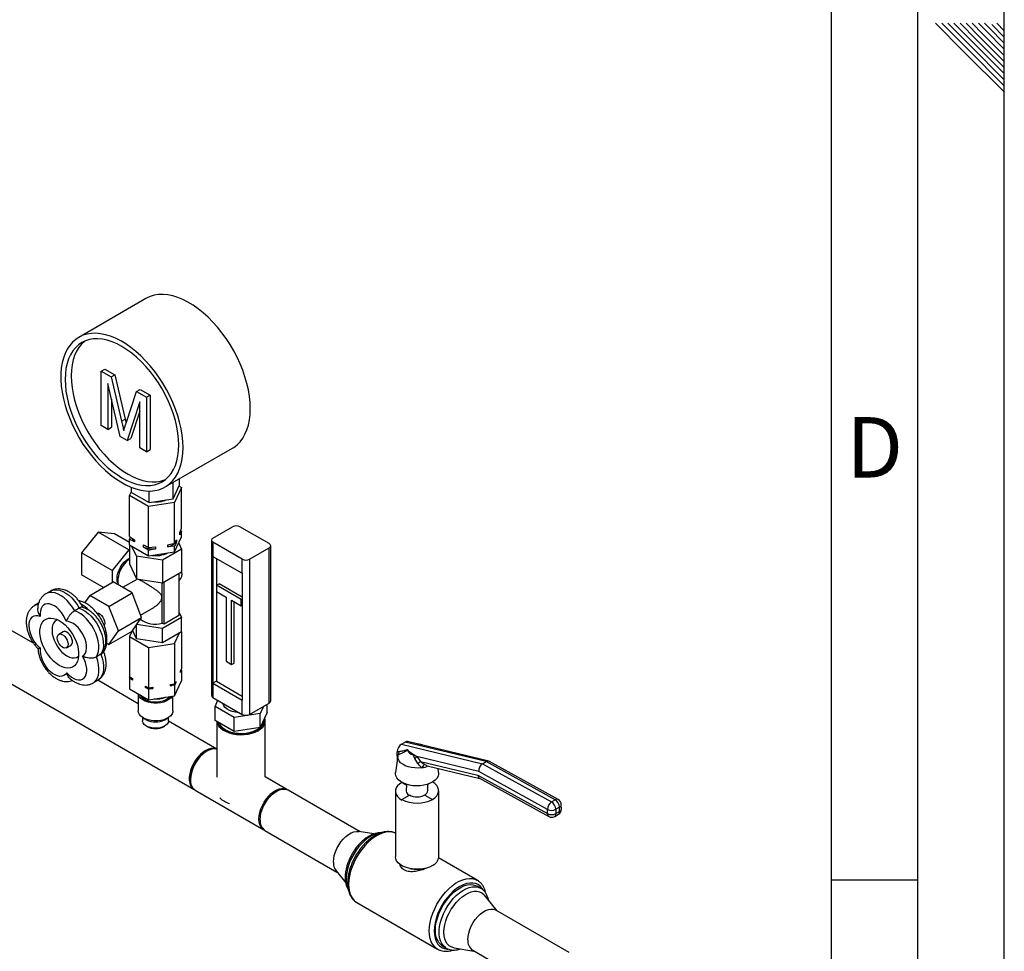
# Model space of a CAD drawing. Units: millimetres. Extents: x 0 to 420, y 0 to 297.
# Drawn here: x 363 to 420, y 94 to 148 of the extents above; entities that cross this region are included whole.
import ezdxf

# ---------------------------------------------------------------- set-up
doc = ezdxf.new("R2010")
doc.units = ezdxf.units.MM
doc.layers.add('61', color=7, linetype='Continuous')
doc.layers.add('62', color=7, linetype='Continuous')
doc.styles.add('SLDTEXTSTYLE0', font='TXT', dxfattribs={"width": 0.75})

msp = doc.modelspace()

# ---------------------------------------------------------------- linework, layer by layer
at = {"color": 7, "linetype": 'Continuous', "lineweight": 30}
for p, q in [((370.336, 132.151), (366.447, 129.906)), ((367.742, 127.947), (367.954, 128.069)), ((367.742, 124.801), (367.742, 127.947)), ((367.742, 127.947), (368.32, 127.613)), ((367.954, 128.069), (368.532, 127.736)), ((368.32, 127.613), (368.532, 127.736)), ((368.32, 127.613), (368.929, 125.054)), ((368.532, 127.736), (369.141, 125.177)), ((368.849, 124.162), (368.126, 127.241)), ((368.126, 127.241), (368.126, 124.579)), ((369.185, 124.944), (369.788, 126.766)), ((369.788, 126.766), (370.001, 126.888)), ((369.788, 126.766), (370.361, 126.435)), ((370.001, 126.888), (370.573, 126.557)), ((370.361, 126.435), (370.573, 126.557)), ((370.573, 126.557), (370.573, 123.411)), ((368.338, 126.337), (368.338, 124.702)), ((369.977, 126.173), (369.25, 123.93)), ((369.977, 123.511), (369.977, 126.173)), ((370.361, 126.435), (370.361, 123.289)), ((369.977, 125.641), (369.462, 124.053)), ((368.126, 124.579), (367.742, 124.801)), ((368.929, 125.054), (369.141, 125.177)), ((369.141, 125.177), (369.191, 124.962)), ((368.126, 124.579), (368.338, 124.702)), ((369.25, 123.93), (368.849, 124.162)), ((369.25, 123.93), (369.462, 124.053)), ((370.361, 123.289), (369.977, 123.511)), ((370.361, 123.289), (370.573, 123.411)), ((371.447, 121.245), (375.336, 123.49)), ((371.912, 120.556), (371.912, 121.514)), ((371.912, 120.556), (372.286, 121.361)), ((372.286, 121.361), (372.286, 121.729)), ((369.386, 120.749), (369.497, 120.989)), ((369.497, 120.93), (369.497, 121.225)), ((369.497, 120.93), (370.518, 120.34)), ((370.518, 120.34), (370.518, 121.011)), ((372.397, 121.215), (371.994, 120.346)), ((372.256, 121.297), (372.397, 121.215)), ((372.397, 118.849), (372.397, 121.215)), ((370.488, 120.113), (369.386, 120.749)), ((369.386, 118.384), (369.386, 120.749)), ((371.994, 120.346), (370.488, 120.113)), ((370.518, 120.34), (371.912, 120.556)), ((371.994, 117.98), (371.994, 120.346)), ((370.488, 117.747), (370.488, 120.113)), ((367.568, 118.621), (366.614, 117.433)), ((369.336, 117.6), (367.568, 118.621)), ((368.523, 118.536), (367.568, 118.621)), ((369.386, 118.037), (368.523, 118.536)), ((372.397, 118.681), (372.292, 118.476)), ((372.292, 118.476), (372.292, 118.599)), ((372.342, 118.718), (372.397, 118.681)), ((372.397, 118.357), (372.397, 118.681)), ((374.215, 118.292), (375.346, 118.945)), ((377.468, 117.965), (375.771, 118.945)), ((369.386, 118.384), (369.675, 118.194)), ((369.386, 118.215), (369.442, 118.347)), ((369.386, 117.891), (369.386, 118.215)), ((369.675, 118.194), (369.675, 118.071)), ((371.994, 117.488), (372.397, 118.357)), ((371.994, 117.98), (372.1, 118.185)), ((372.1, 118.185), (372.1, 118.063)), ((372.232, 118.002), (372.397, 117.646)), ((374.127, 118.169), (374.127, 109.188)), ((375.912, 117.067), (374.215, 118.047)), ((374.215, 118.047), (374.215, 117.23)), ((368.381, 116.413), (366.614, 117.433)), ((366.614, 117.433), (366.614, 116.161)), ((369.336, 117.6), (368.381, 116.413)), ((369.386, 117.596), (369.336, 117.6)), ((369.386, 117.891), (370.488, 117.255)), ((369.386, 117.891), (369.386, 116.806)), ((369.789, 117.243), (369.526, 117.81)), ((370.199, 117.769), (370.199, 117.891)), ((370.488, 117.579), (370.199, 117.769)), ((370.488, 117.747), (370.883, 117.785)), ((370.488, 117.255), (370.488, 117.579)), ((370.488, 117.255), (371.994, 117.488)), ((370.883, 117.785), (370.883, 117.663)), ((372.397, 117.646), (371.295, 117.01)), ((371.599, 117.774), (371.599, 117.896)), ((371.994, 117.812), (371.599, 117.774)), ((371.994, 117.488), (371.994, 117.812)), ((372.397, 117.646), (372.397, 116.34)), ((376.336, 117.067), (377.468, 117.72)), ((377.468, 108.739), (377.468, 117.72)), ((377.556, 108.861), (377.556, 117.843)), ((369.336, 117.103), (369.386, 117.13)), ((369.386, 116.806), (369.789, 115.936)), ((371.295, 117.01), (369.789, 117.243)), ((369.789, 117.243), (369.789, 115.936)), ((371.295, 117.01), (371.295, 115.703)), ((374.215, 117.23), (375.912, 116.251)), ((374.215, 117.23), (374.215, 109.882)), ((374.427, 117.108), (374.427, 115.557)), ((375.912, 116.251), (375.912, 117.067)), ((376.336, 117.067), (376.336, 108.085)), ((368.381, 116.413), (368.381, 115.719)), ((371.295, 115.703), (372.397, 116.34)), ((372.24, 116.249), (372.24, 113.799)), ((375.912, 116.251), (375.912, 108.902)), ((367.88, 115.43), (366.614, 116.161)), ((367.088, 114.972), (368.431, 115.748)), ((369.534, 115.112), (368.431, 115.748)), ((369.803, 115.898), (368.987, 115.427)), ((369.789, 115.936), (371.295, 115.703)), ((369.806, 115.893), (369.852, 115.924)), ((371.272, 113.354), (371.272, 115.707)), ((371.384, 113.305), (371.384, 115.755)), ((372.24, 115.832), (372.257, 115.841)), ((364.816, 115.222), (364.551, 115.069)), ((368.19, 114.336), (369.534, 115.112)), ((370.085, 113.691), (369.534, 115.112)), ((374.427, 115.557), (374.569, 115.638)), ((375.841, 114.74), (374.427, 115.557)), ((374.427, 115.557), (374.427, 115.189)), ((374.427, 115.189), (374.427, 110.004)), ((374.427, 115.189), (374.975, 114.873)), ((375.912, 114.863), (374.569, 115.638)), ((364.123, 114.513), (363.894, 114.382)), ((367.088, 114.972), (366.789, 114.547)), ((368.19, 114.336), (367.088, 114.972)), ((374.975, 114.873), (374.975, 111.158)), ((375.293, 114.689), (375.841, 114.373)), ((375.293, 110.974), (375.293, 114.689)), ((375.435, 111.055), (375.435, 114.607)), ((375.841, 114.74), (375.912, 114.781)), ((375.841, 114.373), (375.841, 114.74)), ((366.477, 114.235), (366.212, 114.082)), ((368.741, 112.915), (368.19, 114.336)), ((370.029, 113.835), (370.796, 114.277)), ((372.24, 114.026), (372.397, 113.686)), ((375.841, 114.373), (375.912, 114.414)), ((368.741, 112.915), (370.085, 113.691)), ((369.534, 112.907), (370.085, 113.691)), ((372.397, 113.686), (371.295, 113.05)), ((372.24, 113.799), (371.384, 113.305)), ((372.397, 112.87), (372.397, 113.686)), ((363.826, 112.206), (362.442, 113.005)), ((365.54, 112.86), (365.293, 112.717)), ((368.19, 112.131), (368.741, 112.915)), ((368.19, 112.131), (369.534, 112.907)), ((369.54, 112.917), (369.386, 112.584)), ((369.789, 112.466), (369.564, 112.951)), ((369.789, 112.466), (369.789, 113.271)), ((371.295, 113.05), (369.797, 113.281)), ((371.384, 113.305), (371.272, 113.354)), ((371.295, 112.233), (371.295, 113.05)), ((372.397, 112.87), (371.295, 112.233)), ((371.994, 112.18), (372.283, 112.804)), ((372.397, 112.87), (372.397, 110.722)), ((369.386, 112.584), (370.488, 111.947)), ((369.386, 112.584), (369.386, 110.257)), ((371.295, 112.233), (369.789, 112.466)), ((365.743, 111.937), (365.99, 112.08)), ((368.064, 112.204), (368.19, 112.131)), ((370.488, 111.947), (371.994, 112.18)), ((370.488, 111.947), (370.488, 109.62)), ((371.994, 112.18), (371.994, 109.853)), ((367.731, 111.561), (367.466, 111.408)), ((374.975, 111.158), (375.293, 110.974)), ((361.098, 110.675), (373.118, 103.736)), ((372.333, 110.583), (372.397, 110.722)), ((372.397, 110.641), (372.333, 110.501)), ((372.333, 110.501), (372.333, 110.583)), ((372.367, 110.658), (372.397, 110.641)), ((372.397, 110.641), (372.397, 110.028)), ((375.293, 110.974), (375.435, 111.055)), ((367.281, 109.903), (367.546, 110.056)), ((369.892, 108.704), (367.545, 110.059)), ((369.386, 110.257), (369.563, 110.154)), ((369.386, 110.175), (369.416, 110.239)), ((369.386, 110.175), (369.386, 109.563)), ((369.563, 110.073), (369.386, 110.175)), ((369.563, 110.154), (369.563, 110.073)), ((371.994, 109.159), (372.397, 110.028)), ((371.994, 109.853), (372.059, 109.993)), ((372.059, 109.993), (372.059, 109.911)), ((374.427, 110.004), (374.215, 109.882)), ((374.427, 110.004), (375.912, 109.147)), ((369.386, 109.563), (370.488, 108.926)), ((370.311, 109.722), (370.488, 109.62)), ((370.311, 109.641), (370.311, 109.722)), ((370.488, 109.539), (370.311, 109.641)), ((370.488, 109.62), (370.73, 109.658)), ((370.73, 109.576), (370.488, 109.539)), ((370.488, 109.539), (370.488, 108.926)), ((370.73, 109.658), (370.73, 109.576)), ((371.752, 109.816), (371.994, 109.853)), ((371.752, 109.734), (371.752, 109.816)), ((371.994, 109.772), (371.752, 109.734)), ((372.059, 109.911), (371.994, 109.772)), ((371.994, 109.772), (371.994, 109.159)), ((374.215, 109.882), (374.215, 109.065)), ((374.215, 109.882), (375.912, 108.902)), ((369.892, 109.271), (369.892, 108.285)), ((370.488, 108.926), (371.994, 109.159)), ((371.892, 108.285), (371.892, 109.143)), ((374.215, 109.065), (375.912, 108.085)), ((374.336, 108.546), (374.5, 108.901)), ((375.912, 108.085), (375.912, 108.902)), ((375.438, 107.91), (374.336, 108.546)), ((374.336, 107.73), (374.336, 108.546)), ((376.336, 108.085), (377.468, 108.739)), ((377.129, 108.543), (376.944, 108.143)), ((377.347, 108.196), (377.347, 108.669)), ((370.142, 107.903), (370.142, 107.713)), ((370.184, 107.877), (370.361, 107.775)), ((371.422, 107.775), (371.599, 107.877)), ((374.441, 106.078), (371.641, 107.695)), ((371.642, 107.713), (371.642, 107.903)), ((375.438, 107.094), (374.336, 107.73)), ((376.944, 108.143), (375.438, 107.91)), ((375.438, 107.094), (375.438, 107.91)), ((377.347, 108.196), (376.944, 107.326)), ((376.944, 107.326), (376.944, 108.143)), ((377.141, 107.718), (377.141, 107.752)), ((377.241, 104.462), (377.241, 107.718)), ((370.361, 107.407), (370.397, 107.387)), ((371.387, 107.387), (371.422, 107.407)), ((374.441, 107.669), (374.441, 104.46)), ((376.944, 107.326), (375.438, 107.094)), ((385.117, 106.36), (385.329, 106.482)), ((385.117, 106.36), (389.808, 105.227)), ((390.02, 105.349), (385.329, 106.482)), ((390.166, 105.376), (385.469, 106.511)), ((373.861, 105.958), (373.791, 105.917)), ((384.919, 105.672), (384.778, 104.728)), ((384.875, 105.922), (384.875, 105.925)), ((384.984, 105.92), (384.875, 105.922)), ((384.884, 105.434), (384.875, 105.922)), ((385.895, 105.522), (385.781, 105.758)), ((386.074, 105.246), (385.895, 105.522)), ((386.003, 105.651), (386.012, 105.644)), ((386.012, 105.644), (386.223, 105.366)), ((389.598, 104.777), (386.012, 105.644)), ((386.223, 105.366), (389.537, 104.566)), ((386.223, 105.366), (386.441, 105.196)), ((386.611, 105.115), (389.657, 104.379)), ((387.269, 104.728), (387.234, 104.965)), ((389.808, 105.227), (390.02, 105.349)), ((389.808, 105.227), (393.802, 103.018)), ((394.014, 103.141), (390.02, 105.349)), ((394.189, 103.158), (390.204, 105.362)), ((372.91, 104.392), (372.91, 104.311)), ((378.494, 103.739), (377.24, 104.462)), ((389.537, 104.566), (393.564, 102.339)), ((393.56, 102.587), (389.598, 104.777)), ((389.639, 104.389), (393.642, 102.176)), ((373.189, 103.695), (377.149, 101.409)), ((382.734, 101.291), (378.564, 103.698)), ((385.14, 104.156), (385.14, 104.148)), ((385.14, 104.148), (385.409, 103.993)), ((385.41, 104.027), (385.366, 104.053)), ((385.41, 104.038), (385.399, 103.644)), ((386.7, 104.059), (386.638, 104.023)), ((386.682, 104.053), (386.638, 104.027)), ((386.648, 103.675), (386.638, 104.038)), ((384.774, 103.638), (384.774, 99.839)), ((385.14, 103.163), (385.582, 103.418)), ((385.14, 103.128), (385.14, 103.163)), ((386.465, 103.418), (386.908, 103.163)), ((386.908, 103.163), (386.908, 103.159)), ((387.274, 99.839), (387.274, 103.669)), ((393.802, 103.018), (394.014, 103.141)), ((393.564, 102.339), (393.56, 102.587)), ((394.267, 102.715), (394.055, 102.593)), ((394.055, 102.593), (394.059, 102.345)), ((394.271, 102.468), (394.267, 102.715)), ((394.374, 102.611), (394.369, 102.858)), ((393.987, 102.179), (394.199, 102.301)), ((394.059, 102.345), (394.271, 102.468)), ((377.22, 101.368), (381.389, 98.961)), ((383.527, 101.163), (382.647, 101.305)), ((389.507, 98.483), (387.269, 99.776)), ((385.607, 99.159), (385.673, 99.145)), ((386.374, 99.145), (386.441, 99.159)), ((381.334, 99.029), (381.893, 98.343)), ((389.484, 98.496), (389.507, 98.483)), ((389.711, 98.02), (389.499, 98.142)), ((389.711, 98.02), (389.727, 98.01)), ((390.658, 96.716), (389.924, 97.617)), ((382.531, 97.199), (382.54, 97.194)), ((382.54, 97.194), (387.207, 94.5)), ((394.828, 94.309), (390.585, 96.758)), ((387.499, 94.678), (387.711, 94.555)), ((388.166, 94.572), (389.313, 94.387)), ((387.207, 94.5), (387.189, 94.511)), ((389.24, 94.429), (393.483, 91.979))]:
    msp.add_line(p, q, dxfattribs=at)
at = {"color": 7, "linetype": 'Continuous', "lineweight": 30, "flags": 128}
for points in [[(376.372, 125.779), (376.359, 126.128), (376.322, 126.489), (376.261, 126.859), (376.175, 127.236), (376.066, 127.616), (375.934, 127.999), (375.781, 128.38), (375.607, 128.757), (375.413, 129.127), (375.202, 129.489), (374.974, 129.838), (374.731, 130.174), (374.474, 130.493), (374.206, 130.793), (373.929, 131.073), (373.644, 131.329), (373.353, 131.561), (373.058, 131.767), (372.762, 131.945), (372.467, 132.094), (372.174, 132.213), (371.885, 132.302), (371.604, 132.358), (371.331, 132.384), (371.068, 132.377), (370.818, 132.338), (370.583, 132.267), (370.363, 132.165), (370.336, 132.151)], [(372.483, 123.534), (372.47, 123.883), (372.433, 124.244), (372.372, 124.614), (372.286, 124.99), (372.177, 125.371), (372.045, 125.754), (371.892, 126.135), (371.718, 126.512), (371.524, 126.882), (371.313, 127.244), (371.085, 127.593), (370.842, 127.929), (370.585, 128.248), (370.317, 128.548), (370.04, 128.827), (369.754, 129.084), (369.464, 129.316), (369.169, 129.522), (368.873, 129.7), (368.578, 129.849), (368.285, 129.968), (367.996, 130.056), (367.715, 130.113), (367.442, 130.138), (367.179, 130.131), (366.929, 130.093), (366.693, 130.022), (366.473, 129.92), (366.271, 129.788), (366.087, 129.626), (365.923, 129.436), (365.78, 129.219), (365.66, 128.976), (365.562, 128.709), (365.489, 128.421), (365.439, 128.112), (365.415, 127.785), (365.415, 127.444), (365.439, 127.088), (365.489, 126.723), (365.562, 126.349), (365.66, 125.97), (365.78, 125.588), (365.923, 125.206), (366.087, 124.827), (366.271, 124.453), (366.473, 124.086), (366.693, 123.73), (366.929, 123.388), (367.179, 123.06), (367.442, 122.75), (367.715, 122.46), (367.996, 122.192), (368.285, 121.947), (368.578, 121.728), (368.873, 121.536), (369.169, 121.372), (369.464, 121.238), (369.754, 121.134), (370.04, 121.062), (370.317, 121.021), (370.585, 121.012), (370.842, 121.034), (371.085, 121.089), (371.313, 121.176), (371.524, 121.293), (371.718, 121.44), (371.892, 121.616), (372.045, 121.82), (372.177, 122.05), (372.286, 122.305), (372.372, 122.583), (372.433, 122.882), (372.47, 123.2), (372.483, 123.534)], [(372.235, 123.677), (372.223, 124.015), (372.185, 124.365), (372.123, 124.724), (372.037, 125.09), (371.927, 125.46), (371.795, 125.83), (371.641, 126.198), (371.466, 126.562), (371.272, 126.918), (371.061, 127.264), (370.833, 127.597), (370.591, 127.914), (370.337, 128.214), (370.072, 128.494), (369.798, 128.752), (369.518, 128.985), (369.234, 129.192), (368.947, 129.372), (368.661, 129.523), (368.376, 129.644), (368.096, 129.734), (367.823, 129.792), (367.558, 129.819), (367.303, 129.813), (367.061, 129.774), (366.834, 129.704), (366.622, 129.602), (366.428, 129.47), (366.254, 129.308), (366.1, 129.118), (365.967, 128.9), (365.857, 128.658), (365.771, 128.391), (365.709, 128.104), (365.672, 127.797), (365.659, 127.473), (365.672, 127.135), (365.709, 126.785), (365.771, 126.426), (365.857, 126.06), (365.967, 125.691), (366.1, 125.321), (366.254, 124.952), (366.428, 124.589), (366.622, 124.233), (366.834, 123.887), (367.061, 123.554), (367.303, 123.236), (367.558, 122.936), (367.823, 122.657), (368.096, 122.399), (368.376, 122.166), (368.661, 121.958), (368.947, 121.778), (369.234, 121.627), (369.518, 121.506), (369.798, 121.416), (370.072, 121.358), (370.337, 121.332), (370.591, 121.338), (370.833, 121.376), (371.061, 121.447), (371.272, 121.548), (371.466, 121.681), (371.641, 121.843), (371.795, 122.033), (371.927, 122.25), (372.037, 122.493), (372.123, 122.759), (372.185, 123.047), (372.223, 123.353), (372.235, 123.677)], [(366.806, 129.693), (366.782, 129.674), (366.607, 129.512), (366.453, 129.322), (366.321, 129.104), (366.211, 128.862), (366.125, 128.596), (366.063, 128.308), (366.025, 128.001), (366.013, 127.678), (366.025, 127.339), (366.063, 126.989), (366.125, 126.63), (366.211, 126.264), (366.321, 125.895), (366.453, 125.525), (366.607, 125.156), (366.782, 124.793), (366.976, 124.437), (367.187, 124.091), (367.415, 123.758), (367.657, 123.44), (367.911, 123.14), (368.176, 122.861), (368.45, 122.603), (368.73, 122.37), (369.014, 122.162), (369.301, 121.982), (369.587, 121.831), (369.872, 121.711), (370.152, 121.621), (370.425, 121.562), (370.69, 121.536), (370.945, 121.542), (371.187, 121.58), (371.414, 121.651), (371.442, 121.662)], [(375.336, 123.49), (375.413, 123.538), (375.607, 123.685), (375.781, 123.861), (375.934, 124.065), (376.066, 124.295), (376.175, 124.55), (376.261, 124.828), (376.322, 125.127), (376.359, 125.445), (376.372, 125.779)], [(370.142, 117.455), (370.149, 117.451), (370.156, 117.446)], [(368.705, 115.698), (368.677, 115.796), (368.664, 115.94), (368.677, 116.099), (368.715, 116.266), (368.777, 116.436), (368.861, 116.602), (368.963, 116.757), (369.079, 116.896), (369.205, 117.013), (369.336, 117.103)], [(369.386, 117.085), (369.339, 117.05), (369.204, 116.929), (369.079, 116.787), (368.966, 116.627), (368.869, 116.455), (368.793, 116.276), (368.738, 116.096), (368.707, 115.922), (368.7, 115.757), (368.719, 115.608), (368.727, 115.577)], [(365.727, 113.47), (365.65, 113.651), (365.554, 113.827), (365.441, 113.99), (365.314, 114.137), (365.179, 114.262), (365.038, 114.362), (364.897, 114.434), (364.759, 114.475), (364.63, 114.485), (364.512, 114.462), (364.41, 114.407), (364.327, 114.323), (364.265, 114.212), (364.226, 114.077), (364.212, 113.923), (364.223, 113.754)], [(367.466, 111.408), (367.538, 111.551), (367.586, 111.719), (367.607, 111.908), (367.601, 112.114), (367.57, 112.332), (367.512, 112.557), (367.43, 112.784), (367.325, 113.007), (367.2, 113.222), (367.058, 113.424), (366.901, 113.607), (366.735, 113.768), (366.562, 113.902), (366.386, 114.008), (366.212, 114.082)], [(366.477, 114.235), (366.651, 114.161), (366.827, 114.055), (367, 113.921), (367.167, 113.76), (367.323, 113.577), (367.465, 113.375), (367.59, 113.161), (367.695, 112.937), (367.777, 112.71), (367.835, 112.485), (367.867, 112.267), (367.872, 112.061), (367.851, 111.872), (367.803, 111.704), (367.731, 111.561)], [(367.492, 113.963), (367.507, 113.962), (367.594, 113.942), (367.684, 113.889), (367.771, 113.81), (367.847, 113.709), (367.907, 113.596), (367.944, 113.479), (367.957, 113.368)], [(364.223, 113.754), (364.086, 113.791), (363.957, 113.796), (363.841, 113.769), (363.742, 113.711), (363.661, 113.623), (363.602, 113.508), (363.566, 113.371), (363.555, 113.214), (363.569, 113.043), (363.608, 112.864), (363.67, 112.681), (363.753, 112.501), (363.855, 112.329), (363.972, 112.17), (364.102, 112.029), (364.239, 111.911)], [(365.323, 110.92), (365.156, 111.031), (364.993, 111.168), (364.837, 111.329), (364.692, 111.51), (364.561, 111.706), (364.447, 111.914), (364.352, 112.128), (364.279, 112.344), (364.23, 112.558), (364.205, 112.764), (364.205, 112.957), (364.23, 113.134), (364.279, 113.291), (364.352, 113.423), (364.447, 113.528), (364.561, 113.604), (364.692, 113.649), (364.837, 113.662), (364.993, 113.643), (365.156, 113.592), (365.323, 113.51), (365.49, 113.399), (365.654, 113.261), (365.81, 113.101), (365.955, 112.92), (366.086, 112.724), (366.2, 112.516), (366.294, 112.302), (366.367, 112.085), (366.416, 111.872), (366.441, 111.666), (366.441, 111.473), (366.416, 111.296), (366.367, 111.139), (366.294, 111.007), (366.2, 110.902), (366.086, 110.826), (365.955, 110.781), (365.81, 110.768), (365.654, 110.787), (365.49, 110.838), (365.323, 110.92)], [(365.222, 113.563), (365.166, 113.538), (365.069, 113.467), (364.992, 113.367), (364.937, 113.241), (364.906, 113.093), (364.9, 112.927), (364.918, 112.748), (364.961, 112.561), (365.028, 112.371), (365.115, 112.185), (365.221, 112.006), (365.343, 111.841), (365.477, 111.694), (365.619, 111.569), (365.765, 111.47)], [(366.673, 111.452), (366.763, 111.527), (366.831, 111.63), (366.877, 111.758), (366.899, 111.907), (366.896, 112.072), (366.868, 112.249), (366.817, 112.431), (366.742, 112.613), (366.648, 112.789), (366.537, 112.955), (366.412, 113.104), (366.278, 113.232), (366.138, 113.336), (365.996, 113.411), (365.858, 113.456), (365.727, 113.47)], [(365.99, 112.08), (366.006, 112.091), (366.055, 112.15), (366.08, 112.236), (366.08, 112.341), (366.055, 112.456), (366.006, 112.572), (365.937, 112.68), (365.855, 112.771), (365.765, 112.838), (365.675, 112.874), (365.593, 112.878), (365.54, 112.86)], [(367.957, 113.368), (367.944, 113.272), (367.922, 113.22)], [(365.836, 112.144), (365.823, 112.047), (365.785, 111.974), (365.726, 111.929), (365.65, 111.917), (365.563, 111.937), (365.472, 111.99), (365.385, 112.069), (365.309, 112.17), (365.25, 112.283), (365.212, 112.4), (365.199, 112.511), (365.212, 112.607), (365.25, 112.68), (365.309, 112.725), (365.385, 112.738), (365.472, 112.717), (365.563, 112.665), (365.65, 112.585), (365.726, 112.485), (365.785, 112.371), (365.823, 112.254), (365.836, 112.144)], [(365.754, 110.489), (365.68, 110.392), (365.585, 110.325), (365.474, 110.288), (365.349, 110.283), (365.215, 110.311), (365.074, 110.369), (364.933, 110.457), (364.795, 110.572), (364.664, 110.71), (364.544, 110.867), (364.44, 111.038), (364.355, 111.217), (364.29, 111.4), (364.249, 111.58), (364.231, 111.752), (364.239, 111.911)], [(365.754, 110.489), (365.886, 110.353), (366.025, 110.242), (366.166, 110.157), (366.306, 110.103), (366.44, 110.079), (366.563, 110.088), (366.672, 110.129), (366.764, 110.201), (366.836, 110.3), (366.885, 110.425), (366.91, 110.572), (366.91, 110.735), (366.885, 110.91), (366.836, 111.092), (366.765, 111.274), (366.673, 111.452)], [(365.765, 111.47), (365.912, 111.4), (366.054, 111.36), (366.188, 111.353), (366.309, 111.378), (366.415, 111.434), (366.44, 111.454)], [(372.001, 109.869), (372.026, 109.886), (372.059, 109.911)], [(371.848, 109.136), (371.844, 109.13), (371.769, 109.029), (371.663, 108.938), (371.528, 108.86), (371.371, 108.799), (371.196, 108.756), (371.01, 108.732), (370.82, 108.73), (370.633, 108.748), (370.455, 108.786), (370.292, 108.843), (370.152, 108.917), (370.038, 109.005), (369.955, 109.104), (369.906, 109.21), (369.894, 109.269)], [(371.731, 109.118), (371.689, 109.065), (371.589, 108.977), (371.46, 108.903), (371.308, 108.845), (371.139, 108.806), (370.96, 108.787), (370.778, 108.79), (370.601, 108.814), (370.435, 108.858), (370.288, 108.92), (370.166, 108.998), (370.074, 109.089), (370.015, 109.188), (370.01, 109.203)], [(371.892, 108.285), (371.885, 108.216), (371.844, 108.109), (371.769, 108.008), (371.663, 107.917), (371.528, 107.84), (371.371, 107.778), (371.196, 107.735), (371.01, 107.712), (370.82, 107.709), (370.633, 107.727), (370.455, 107.766), (370.292, 107.823), (370.152, 107.897), (370.038, 107.984), (369.955, 108.083), (369.906, 108.189), (369.892, 108.285)], [(375.757, 108.175), (375.696, 108.179), (375.508, 108.205), (375.33, 108.25), (375.171, 108.313), (375.034, 108.392), (374.924, 108.484), (374.846, 108.587), (374.801, 108.696), (374.795, 108.73)], [(371.642, 107.713), (371.641, 107.702), (371.619, 107.609), (371.564, 107.521), (371.476, 107.442), (371.362, 107.376), (371.225, 107.325), (371.073, 107.293), (370.912, 107.28), (370.75, 107.288), (370.595, 107.316), (370.454, 107.362), (370.333, 107.424), (370.239, 107.5), (370.175, 107.586), (370.144, 107.678), (370.142, 107.713)], [(377.141, 107.718), (377.14, 107.687), (377.114, 107.564), (377.052, 107.445), (376.958, 107.334), (376.833, 107.233), (376.682, 107.145), (376.507, 107.073), (376.314, 107.019), (376.108, 106.983), (375.895, 106.968), (375.681, 106.973), (375.47, 106.999), (375.27, 107.044), (375.086, 107.107), (374.922, 107.187), (374.783, 107.282), (374.673, 107.388), (374.595, 107.504), (374.557, 107.602)], [(377.079, 107.488), (377.128, 107.609), (377.141, 107.718)], [(374.444, 107.667), (374.447, 107.643), (374.486, 107.515), (374.56, 107.392), (374.667, 107.278), (374.804, 107.175), (374.969, 107.086), (375.156, 107.013), (375.36, 106.959), (375.577, 106.924), (375.801, 106.91), (376.026, 106.917), (376.247, 106.944), (376.456, 106.992), (376.65, 107.058), (376.823, 107.141), (376.97, 107.24), (377.089, 107.351), (377.174, 107.471)], [(374.557, 107.602), (374.564, 107.579), (374.621, 107.46), (374.711, 107.347), (374.832, 107.245), (374.98, 107.156), (375.152, 107.081), (375.343, 107.025), (375.548, 106.987), (375.76, 106.969), (375.975, 106.971), (376.186, 106.994), (376.387, 107.037), (376.574, 107.098), (376.741, 107.176), (376.883, 107.269), (376.997, 107.374), (377.079, 107.488)], [(374.441, 106.077), (374.377, 106.104), (374.246, 106.128), (374.102, 106.118), (373.95, 106.075), (373.794, 106), (373.637, 105.896), (373.485, 105.764), (373.341, 105.608), (373.209, 105.433), (373.093, 105.244), (372.996, 105.045), (372.921, 104.843), (372.87, 104.642), (372.843, 104.448), (372.843, 104.266), (372.868, 104.102), (372.919, 103.959), (372.993, 103.842)], [(374.441, 106.065), (374.382, 106.079), (374.244, 106.086), (374.095, 106.059), (373.94, 106), (373.783, 105.909), (373.628, 105.79), (373.479, 105.645), (373.341, 105.479), (373.217, 105.296), (373.111, 105.101), (373.025, 104.9), (372.962, 104.697), (372.923, 104.499), (372.91, 104.311)], [(386.301, 104.998), (386.101, 104.979), (385.898, 104.982), (385.699, 105.005), (385.511, 105.05), (385.341, 105.113), (385.193, 105.194), (385.073, 105.288), (384.985, 105.394), (384.932, 105.507), (384.915, 105.623), (384.936, 105.74)], [(387.269, 104.728), (387.271, 104.62), (387.24, 104.499), (387.173, 104.383), (387.074, 104.275), (386.944, 104.178), (386.788, 104.095), (386.61, 104.029), (386.415, 103.981), (386.209, 103.953), (385.997, 103.945), (385.786, 103.958), (385.582, 103.991), (385.391, 104.044), (385.218, 104.114), (385.068, 104.201), (384.946, 104.301), (384.854, 104.411), (384.796, 104.529), (384.774, 104.651), (384.778, 104.728)], [(372.993, 103.842), (373.089, 103.754), (373.155, 103.717)], [(376.87, 102.025), (376.883, 102.213), (376.922, 102.411), (376.985, 102.614), (377.071, 102.815), (377.177, 103.01), (377.301, 103.193), (377.439, 103.359), (377.588, 103.504), (377.743, 103.623), (377.9, 103.714), (378.055, 103.773), (378.203, 103.8), (378.341, 103.793), (378.465, 103.754), (378.528, 103.717)], [(376.941, 101.984), (376.954, 102.172), (376.992, 102.37), (377.056, 102.573), (377.141, 102.774), (377.248, 102.969), (377.372, 103.152), (377.51, 103.318), (377.659, 103.463), (377.813, 103.582), (377.971, 103.673), (378.125, 103.732), (378.274, 103.759), (378.412, 103.753), (378.536, 103.713), (378.564, 103.698)], [(385.14, 104.148), (385, 104.052), (384.891, 103.943), (384.816, 103.825), (384.779, 103.701), (384.779, 103.575), (384.816, 103.451), (384.891, 103.333), (385, 103.224), (385.14, 103.128)], [(386.908, 103.159), (387.048, 103.255), (387.157, 103.364), (387.231, 103.482), (387.269, 103.606), (387.269, 103.732), (387.231, 103.856), (387.157, 103.974), (387.048, 104.083), (386.927, 104.168)], [(377.185, 101.39), (377.177, 101.394), (377.071, 101.466), (376.985, 101.568), (376.922, 101.698), (376.883, 101.851), (376.87, 102.025)], [(381.184, 99.535), (381.197, 99.723), (381.235, 99.921), (381.298, 100.124), (381.384, 100.325), (381.491, 100.52), (381.614, 100.703), (381.753, 100.869), (381.901, 101.014), (382.056, 101.133), (382.213, 101.224), (382.368, 101.283), (382.517, 101.31), (382.647, 101.305)], [(386.908, 99.329), (386.746, 99.25), (386.563, 99.188), (386.364, 99.145), (386.156, 99.122), (385.944, 99.119), (385.735, 99.137), (385.533, 99.175), (385.346, 99.233), (385.178, 99.308), (385.035, 99.398), (384.92, 99.501), (384.837, 99.613), (384.788, 99.732), (384.774, 99.839)], [(387.084, 95.593), (387.097, 95.818), (387.135, 96.054), (387.197, 96.296), (387.282, 96.54), (387.389, 96.781), (387.515, 97.016), (387.66, 97.24), (387.819, 97.45), (387.99, 97.64), (388.171, 97.809), (388.357, 97.953), (388.546, 98.069), (388.734, 98.156), (388.918, 98.212), (389.094, 98.235), (389.26, 98.226), (389.412, 98.184), (389.499, 98.142)], [(387.579, 95.471), (387.592, 95.683), (387.629, 95.905), (387.689, 96.132), (387.773, 96.362), (387.877, 96.588), (388.001, 96.806), (388.14, 97.013), (388.294, 97.205), (388.459, 97.377), (388.631, 97.526), (388.808, 97.649), (388.985, 97.744), (389.16, 97.81), (389.329, 97.844), (389.489, 97.846), (389.636, 97.816), (389.768, 97.755), (389.882, 97.664), (389.924, 97.617)], [(388.962, 95.044), (388.975, 95.233), (389.013, 95.431), (389.076, 95.633), (389.162, 95.835), (389.269, 96.03), (389.393, 96.213), (389.531, 96.379), (389.679, 96.523), (389.834, 96.643), (389.991, 96.733), (390.146, 96.793), (390.295, 96.82), (390.433, 96.813), (390.557, 96.773), (390.585, 96.758)], [(387.499, 94.678), (387.389, 94.757), (387.282, 94.875), (387.197, 95.021), (387.135, 95.191), (387.097, 95.383), (387.084, 95.593)], [(388.166, 94.572), (388.14, 94.576), (388.001, 94.622), (387.877, 94.698), (387.773, 94.804), (387.689, 94.937), (387.629, 95.094), (387.592, 95.274), (387.579, 95.471)]]:
    msp.add_lwpolyline(points, dxfattribs=at)
at = {"color": 1, "linetype": 'Continuous', "lineweight": 30, "flags": 128}
for points in [[(366.212, 114.082), (366.082, 114.293), (365.936, 114.49), (365.776, 114.668), (365.607, 114.822), (365.433, 114.949), (365.258, 115.046), (365.084, 115.111), (364.918, 115.143), (364.762, 115.14), (364.62, 115.103), (364.552, 115.07)], [(364.816, 115.222), (364.885, 115.256), (365.027, 115.293), (365.183, 115.296), (365.35, 115.265), (365.523, 115.199), (365.698, 115.102), (365.873, 114.975), (366.041, 114.821), (366.201, 114.643), (366.347, 114.447), (366.477, 114.235)], [(367.278, 109.901), (367.352, 109.952), (367.454, 110.059), (367.533, 110.195), (367.587, 110.356), (367.616, 110.54), (367.617, 110.742), (367.593, 110.957), (367.542, 111.181), (367.466, 111.408)], [(367.731, 111.561), (367.807, 111.334), (367.858, 111.111), (367.883, 110.895), (367.881, 110.693), (367.853, 110.509), (367.798, 110.348), (367.719, 110.212), (367.618, 110.105), (367.546, 110.056)], [(383.841, 101.207), (383.756, 101.191), (383.572, 101.136), (383.384, 101.049), (383.195, 100.933), (383.009, 100.789), (382.828, 100.62), (382.657, 100.43), (382.498, 100.22), (382.354, 99.996), (382.227, 99.761), (382.12, 99.52), (382.035, 99.276), (381.973, 99.034), (381.935, 98.798), (381.923, 98.573)], [(384.774, 101.212), (384.727, 101.231), (384.562, 101.274), (384.383, 101.285), (384.193, 101.262), (383.995, 101.206), (383.792, 101.119), (383.588, 101.001), (383.386, 100.855), (383.188, 100.682), (382.998, 100.485), (382.819, 100.268), (382.654, 100.034), (382.505, 99.787), (382.375, 99.53), (382.265, 99.268), (382.178, 99.004), (382.115, 98.743), (382.077, 98.49), (382.064, 98.247)], [(387.189, 94.511), (387.172, 94.522), (387.041, 94.628), (386.932, 94.764), (386.845, 94.927), (386.782, 95.115), (386.744, 95.325), (386.731, 95.553), (386.744, 95.795), (386.782, 96.049), (386.845, 96.31), (386.932, 96.574), (387.041, 96.836), (387.172, 97.093), (387.321, 97.34), (387.486, 97.574), (387.665, 97.791), (387.855, 97.988), (388.052, 98.16), (388.255, 98.307), (388.459, 98.425), (388.662, 98.512), (388.86, 98.568), (389.05, 98.591), (389.229, 98.58), (389.394, 98.537), (389.484, 98.496)], [(382.064, 98.247), (382.077, 98.019), (382.115, 97.809), (382.178, 97.621), (382.265, 97.458), (382.375, 97.322), (382.505, 97.216), (382.531, 97.199)], [(389.82, 97.954), (389.785, 98.01), (389.677, 98.134), (389.549, 98.229), (389.403, 98.292), (389.241, 98.324), (389.067, 98.322), (388.883, 98.288), (388.692, 98.222), (388.499, 98.125), (388.305, 97.998), (388.114, 97.844), (387.93, 97.666), (387.756, 97.466), (387.595, 97.248), (387.449, 97.016), (387.321, 96.774), (387.213, 96.525), (387.127, 96.274), (387.064, 96.026), (387.026, 95.784), (387.014, 95.553), (387.026, 95.336), (387.064, 95.138), (387.127, 94.962), (387.213, 94.81), (387.321, 94.686), (387.449, 94.591), (387.595, 94.528), (387.756, 94.496), (387.808, 94.493)], [(387.707, 94.558), (387.662, 94.586), (387.545, 94.69), (387.449, 94.822), (387.375, 94.98), (387.325, 95.162), (387.3, 95.364), (387.3, 95.582), (387.325, 95.813), (387.375, 96.052), (387.449, 96.295), (387.545, 96.539), (387.662, 96.777), (387.798, 97.007), (387.95, 97.225), (388.115, 97.425), (388.292, 97.605), (388.476, 97.762), (388.663, 97.892), (388.852, 97.994), (389.039, 98.065), (389.219, 98.105), (389.39, 98.112), (389.55, 98.086), (389.694, 98.029), (389.711, 98.02)]]:
    msp.add_lwpolyline(points, dxfattribs=at)
at = {"color": 7, "linetype": 'Continuous', "lineweight": 30}
for centre, radius, start, end in [((370.897, 122.036), 1.66, 265.9155, 291.6706), ((375.559, 118.536), 0.461, 62.6097, 117.3903), ((370.137, 118.543), 0.66, 203.0955, 225.5669), ((371.211, 119.024), 1.309, 287.2496, 312.745), ((374.262, 118.169), 0.131, 110.7834, 249.2166), ((377.421, 117.843), 0.131, 290.7834, 69.2166), ((370.879, 119.899), 2.236, 252.3099, 270.104), ((370.901, 118.87), 1.6, 262.1904, 295.3956), ((376.124, 117.477), 0.461, 242.6097, 297.3903), ((371.971, 116.191), 0.451, 309.3059, 19.2639), ((370.887, 114.792), 1.488, 233.9861, 284.9834), ((370.075, 110.464), 0.645, 204.438, 217.3978), ((370.876, 111.907), 2.335, 256.0022, 266.4118), ((371.188, 111.076), 1.456, 292.8087, 302.6152), ((370.897, 110.565), 1.592, 266.7139, 290.8722), ((370.9, 110.664), 1.679, 268.989, 288.5971), ((374.277, 109.203), 0.151, 185.6948, 245.6253), ((377.405, 108.876), 0.151, 294.3747, 354.3052), ((370.892, 108.793), 1.148, 242.4921, 297.5079), ((376.124, 108.495), 0.461, 242.6097, 297.3903), ((376.753, 107.717), 0.488, 329.7044, 21.3859), ((370.892, 108.32), 1.057, 242.0637, 297.9363), ((385.834, 106.136), 0.382, 196.5819, 262.0557), ((386.044, 105.572), 0.797, 63.5868, 88.9652), ((374.8, 104.318), 1.891, 122.2527, 177.7526), ((385.53, 105.99), 0.593, 308.0086, 324.3019), ((385.495, 106.118), 1.046, 303.6128, 314.1077), ((389.565, 102.844), 3.911, 143.026, 146.583), ((386.081, 106.545), 1.562, 278.0899, 292.3574), ((373.571, 104.239), 0.665, 173.7855, 234.9023), ((375.544, 104.216), 1.343, 225.8889, 254.1165), ((386.024, 104.859), 1.913, 242.4805, 297.5195), ((385.686, 103.655), 0.287, 182.2735, 242.445), ((386.024, 104.27), 0.959, 242.6097, 297.3903), ((386.351, 103.689), 0.297, 292.6016, 357.3288), ((393.73, 102.684), 0.538, 3.2957, 58.1016), ((394.019, 102.852), 0.35, 1.0368, 61.0618), ((394.088, 102.574), 0.528, 122.76, 178.6296), ((393.801, 103.079), 0.548, 243.8615, 297.543), ((393.518, 102.562), 0.538, 3.2957, 58.1016), ((394.024, 102.605), 0.35, 299.9973, 1.0368), ((377.619, 101.92), 0.682, 174.6162, 234.0717), ((393.806, 102.831), 0.548, 243.8615, 297.543), ((393.812, 102.482), 0.35, 241.0618, 299.9973), ((386.646, 99.903), 0.631, 294.4756, 354.2042), ((381.959, 99.49), 0.776, 176.6853, 216.3755), ((386.024, 100.877), 1.767, 258.5582, 281.4418), ((389.64, 94.98), 0.682, 174.6162, 234.0717)]:
    msp.add_arc(centre, radius, start, end, dxfattribs=at)
at = {"color": 1, "linetype": 'Continuous', "lineweight": 30}
for centre, radius, start, end in [((364.178, 113.885), 0.572, 98.072, 119.5338), ((365.427, 112.529), 2.258, 44.7839, 59.3316), ((394.117, 102.996), 0.178, 66.1761, 125.3099), ((394.199, 102.872), 0.171, 293.3264, 355.4559), ((394.204, 102.624), 0.171, 293.3264, 355.4559), ((393.737, 102.321), 0.173, 174.0484, 237.0561), ((393.89, 102.32), 0.171, 304.4756, 8.4479), ((394.102, 102.443), 0.171, 304.4756, 8.4479), ((383.311, 98.545), 1.388, 178.8288, 201.1544)]:
    msp.add_arc(centre, radius, start, end, dxfattribs=at)
at = {"color": 7, "linetype": 'Continuous', "lineweight": 30}
for centre, major_axis, ratio, start_param, end_param in [((385.122, 106.061), (0.163, 0.317), 0.58827, 0.73885, 2.286316), ((385.334, 106.183), (0.163, 0.317), 0.58827, 0.141036, 0.73885), ((386.267, 105.784), (0.913, -0.485), 0.236847, 3.746036, 4.54662), ((389.846, 104.92), (0.128, 0.328), 0.657087, 0.686173, 2.256969), ((390.058, 105.042), (0.128, 0.328), 0.657087, 6.194827, 6.969358), ((389.785, 104.709), (0.128, 0.328), 0.657087, 2.256969, 3.053234)]:
    msp.add_ellipse(centre, major_axis=major_axis, ratio=ratio, start_param=start_param, end_param=end_param, dxfattribs=at)
for points, knots in [([(368.929, 125.054), (368.952, 124.955), (368.994, 124.777), (369.034, 124.6), (369.052, 124.521)], [0, 0, 0, 0, 0.560002, 1, 1, 1, 1]), ([(369.052, 124.521), (369.076, 124.601), (369.12, 124.742), (369.165, 124.882), (369.185, 124.944)], [0, 0, 0, 0, 0.559997, 1, 1, 1, 1]), ([(372.292, 118.599), (372.299, 118.616), (372.334, 118.697), (372.37, 118.782), (372.397, 118.849)], [0, 0, 0, 0, 0.211139, 1, 1, 1, 1]), ([(369.675, 118.071), (369.647, 118.086), (369.551, 118.136), (369.455, 118.182), (369.386, 118.215)], [0, 0, 0, 0, 0.284274, 1, 1, 1, 1]), ([(371.599, 117.896), (371.627, 117.902), (371.759, 117.928), (371.89, 117.957), (371.994, 117.98)], [0, 0, 0, 0, 0.211139, 1, 1, 1, 1]), ([(372.1, 118.063), (372.092, 118.045), (372.057, 117.964), (372.022, 117.879), (371.994, 117.812)], [0, 0, 0, 0, 0.215074, 1, 1, 1, 1]), ([(370.199, 117.891), (370.227, 117.877), (370.323, 117.827), (370.419, 117.781), (370.488, 117.747)], [0, 0, 0, 0, 0.283617, 1, 1, 1, 1]), ([(370.883, 117.663), (370.855, 117.657), (370.723, 117.632), (370.591, 117.602), (370.488, 117.579)], [0, 0, 0, 0, 0.215074, 1, 1, 1, 1]), ([(369.852, 115.924), (369.87, 115.92), (369.904, 115.912), (370.039, 115.84), (370.218, 115.737), (370.428, 115.611), (370.625, 115.488), (370.802, 115.372), (370.952, 115.265), (371.087, 115.155), (371.192, 115.043), (371.252, 114.919), (371.246, 114.774), (371.175, 114.626), (371.069, 114.492), (370.943, 114.372), (370.846, 114.31), (370.796, 114.277)], [0, 0, 0, 0, 0.097162, 0.17909, 0.261363, 0.336112, 0.415876, 0.476602, 0.539063, 0.601292, 0.665289, 0.715903, 0.76704, 0.826171, 0.881902, 0.939006, 1, 1, 1, 1]), ([(366.695, 114.271), (366.692, 114.279), (366.656, 114.356), (366.571, 114.493), (366.44, 114.679), (366.291, 114.849), (366.129, 115), (365.953, 115.13), (365.772, 115.23), (365.592, 115.299), (365.419, 115.337), (365.249, 115.347), (365.081, 115.328), (364.934, 115.286), (364.85, 115.238), (364.817, 115.218)], [0, 0, 0, 0, 0.01026, 0.098863, 0.187719, 0.277124, 0.367507, 0.459227, 0.552342, 0.63581, 0.716009, 0.792888, 0.867177, 0.947765, 1, 1, 1, 1]), ([(364.555, 115.067), (364.537, 115.058), (364.47, 115.024), (364.371, 114.938), (364.263, 114.813), (364.178, 114.668), (364.116, 114.507), (364.078, 114.346), (364.072, 114.235), (364.069, 114.186)], [0, 0, 0, 0, 0.057078, 0.215959, 0.373278, 0.532089, 0.695349, 0.865346, 1, 1, 1, 1]), ([(367.894, 111.698), (367.911, 111.725), (367.96, 111.805), (368.015, 111.953), (368.062, 112.141), (368.083, 112.345), (368.079, 112.562), (368.049, 112.787), (367.994, 113.016), (367.916, 113.243), (367.816, 113.465), (367.697, 113.678), (367.56, 113.88), (367.407, 114.068), (367.239, 114.239), (367.062, 114.384), (366.902, 114.49), (366.735, 114.577), (366.59, 114.639), (366.479, 114.662), (366.441, 114.67)], [0, 0, 0, 0, 0.027789, 0.081293, 0.136834, 0.194715, 0.254669, 0.315912, 0.377474, 0.438842, 0.499962, 0.560969, 0.622089, 0.683513, 0.745499, 0.808297, 0.866254, 0.90223, 0.966074, 1, 1, 1, 1]), ([(363.9, 114.38), (363.88, 114.37), (363.811, 114.335), (363.711, 114.246), (363.603, 114.12), (363.52, 113.975), (363.458, 113.814), (363.419, 113.637), (363.405, 113.444), (363.416, 113.24), (363.452, 113.029), (363.512, 112.815), (363.595, 112.605), (363.698, 112.402), (363.82, 112.209), (363.951, 112.036), (364.047, 111.937), (364.091, 111.892)], [0, 0, 0, 0, 0.025123, 0.088251, 0.150791, 0.213965, 0.278944, 0.346623, 0.417309, 0.490448, 0.564882, 0.639363, 0.713542, 0.787481, 0.861432, 0.935674, 1, 1, 1, 1]), ([(364.072, 114.186), (364.07, 114.167), (364.063, 114.098), (364.096, 113.984), (364.152, 113.86), (364.197, 113.789), (364.222, 113.754), (364.223, 113.754)], [0, 0, 0, 0, 0.13497, 0.486205, 0.738293, 0.997145, 1, 1, 1, 1]), ([(366.212, 114.082), (366.175, 114.058), (366.101, 114.01), (365.989, 113.903), (365.886, 113.78), (365.81, 113.661), (365.758, 113.557), (365.736, 113.498), (365.727, 113.47), (365.727, 113.47)], [0, 0, 0, 0, 0.17014, 0.340035, 0.51633, 0.712718, 0.85367, 0.998403, 1, 1, 1, 1]), ([(366.661, 114.281), (366.641, 114.284), (366.599, 114.29), (366.529, 114.264), (366.486, 114.24), (366.477, 114.235)], [0, 0, 0, 0, 0.425226, 0.88359, 1, 1, 1, 1]), ([(367.828, 111.65), (367.838, 111.663), (367.881, 111.721), (367.935, 111.84), (367.989, 112.007), (368.018, 112.191), (368.023, 112.388), (368.002, 112.596), (367.956, 112.809), (367.886, 113.021), (367.795, 113.229), (367.685, 113.429), (367.556, 113.617), (367.412, 113.791), (367.253, 113.948), (367.08, 114.084), (366.895, 114.193), (366.754, 114.258), (366.674, 114.277), (366.661, 114.28)], [0, 0, 0, 0, 0.016411, 0.072843, 0.131229, 0.192192, 0.255715, 0.321036, 0.387015, 0.452843, 0.518395, 0.583811, 0.649346, 0.715223, 0.781744, 0.849195, 0.917702, 0.986798, 1, 1, 1, 1]), ([(364.088, 111.899), (364.088, 111.894), (364.088, 111.82), (364.112, 111.673), (364.16, 111.46), (364.235, 111.248), (364.33, 111.042), (364.444, 110.844), (364.576, 110.658), (364.724, 110.488), (364.886, 110.335), (365.061, 110.204), (365.241, 110.103), (365.421, 110.032), (365.594, 109.992), (365.764, 109.981), (365.928, 109.996), (366.03, 110.03), (366.081, 110.047)], [0, 0, 0, 0, 0.005145, 0.0738, 0.142914, 0.21181, 0.280432, 0.348958, 0.417671, 0.486789, 0.556648, 0.627529, 0.699499, 0.764181, 0.826364, 0.885961, 0.943514, 1, 1, 1, 1]), ([(364.239, 111.911), (364.239, 111.911), (364.205, 111.901), (364.142, 111.887), (364.09, 111.88), (364.092, 111.891), (364.092, 111.892)], [0, 0, 0, 0, 0.003429, 0.433018, 0.952878, 1, 1, 1, 1]), ([(367.542, 110.058), (367.557, 110.065), (367.621, 110.097), (367.718, 110.181), (367.828, 110.304), (367.914, 110.448), (367.978, 110.608), (368.019, 110.783), (368.035, 110.974), (368.027, 111.178), (367.993, 111.389), (367.944, 111.577), (367.898, 111.692), (367.88, 111.736)], [0, 0, 0, 0, 0.027356, 0.120436, 0.212517, 0.305358, 0.400704, 0.499929, 0.603587, 0.710989, 0.820469, 0.930155, 1, 1, 1, 1]), ([(367.466, 111.408), (367.427, 111.389), (367.348, 111.352), (367.196, 111.329), (367.034, 111.331), (366.889, 111.36), (366.768, 111.403), (366.704, 111.434), (366.674, 111.452), (366.673, 111.452)], [0, 0, 0, 0, 0.17014, 0.340035, 0.51633, 0.712718, 0.85367, 0.998403, 1, 1, 1, 1]), ([(367.83, 111.649), (367.809, 111.623), (367.782, 111.592), (367.74, 111.566), (367.731, 111.561)], [0, 0, 0, 0, 0.795222, 1, 1, 1, 1]), ([(365.924, 110.169), (365.893, 110.203), (365.839, 110.261), (365.787, 110.375), (365.764, 110.449), (365.754, 110.488), (365.754, 110.489)], [0, 0, 0, 0, 0.400651, 0.694715, 0.996669, 1, 1, 1, 1]), ([(365.925, 110.17), (365.936, 110.16), (366.002, 110.097), (366.133, 110.004), (366.312, 109.901), (366.492, 109.83), (366.666, 109.79), (366.836, 109.778), (367.005, 109.796), (367.154, 109.835), (367.24, 109.884), (367.274, 109.903)], [0, 0, 0, 0, 0.028725, 0.168836, 0.311102, 0.439038, 0.562044, 0.67993, 0.793756, 0.917346, 1, 1, 1, 1]), ([(384.875, 105.925), (384.947, 105.936), (385.094, 105.959), (385.286, 105.989), (385.413, 106.044), (385.451, 106.061)], [0, 0, 0, 0, 0.410189, 0.823912, 1, 1, 1, 1]), ([(385.468, 106.027), (385.428, 105.997), (385.321, 105.917), (385.156, 105.838), (385.022, 105.776), (384.951, 105.746), (384.936, 105.74)], [0, 0, 0, 0, 0.206518, 0.551163, 0.903711, 1, 1, 1, 1]), ([(385.451, 106.061), (385.457, 106.052), (385.465, 106.041), (385.467, 106.03), (385.468, 106.027)], [0, 0, 0, 0, 0.780373, 1, 1, 1, 1]), ([(384.936, 105.74), (384.938, 105.748), (384.944, 105.765), (384.955, 105.801), (384.967, 105.845), (384.977, 105.886), (384.982, 105.912), (384.984, 105.92)], [0, 0, 0, 0, 0.192757, 0.386107, 0.565156, 0.864595, 1, 1, 1, 1]), ([(385.781, 105.758), (385.828, 105.739), (385.908, 105.707), (385.976, 105.667), (386.003, 105.651)], [0, 0, 0, 0, 0.595204, 1, 1, 1, 1]), ([(386.301, 104.998), (386.275, 105.019), (386.187, 105.091), (386.12, 105.182), (386.074, 105.246)], [0, 0, 0, 0, 0.299465, 1, 1, 1, 1]), ([(383.941, 101.232), (383.888, 101.231), (383.777, 101.231), (383.602, 101.194), (383.419, 101.129), (383.235, 101.036), (383.052, 100.916), (382.873, 100.772), (382.702, 100.606), (382.541, 100.422), (382.393, 100.222), (382.259, 100.009), (382.142, 99.786), (382.043, 99.557), (381.964, 99.326), (381.907, 99.095), (381.872, 98.87), (381.862, 98.686), (381.867, 98.508), (381.888, 98.336), (381.941, 98.15), (381.994, 98.02), (382.036, 97.96), (382.045, 97.948)], [0, 0, 0, 0, 0.045156, 0.094069, 0.144087, 0.194861, 0.245991, 0.297154, 0.348222, 0.399175, 0.450035, 0.500843, 0.551646, 0.602487, 0.653411, 0.704471, 0.755714, 0.80594, 0.833338, 0.884999, 0.936653, 0.987782, 1, 1, 1, 1]), ([(384.774, 101.21), (384.732, 101.228), (384.639, 101.27), (384.48, 101.3), (384.302, 101.306), (384.116, 101.283), (383.923, 101.231), (383.727, 101.15), (383.529, 101.042), (383.334, 100.907), (383.145, 100.749), (382.963, 100.569), (382.791, 100.371), (382.631, 100.157), (382.486, 99.93), (382.356, 99.693), (382.245, 99.45), (382.153, 99.202), (382.082, 98.954), (382.033, 98.709), (382.009, 98.5), (382.006, 98.376), (382.005, 98.328)], [0, 0, 0, 0, 0.0390487, 0.0874549, 0.1364116, 0.1863194, 0.2372483, 0.2889833, 0.34119, 0.3935763, 0.4459262, 0.498183, 0.550341, 0.6024204, 0.654453, 0.7064753, 0.758522, 0.8106243, 0.8628227, 0.915156, 0.9676559, 1, 1, 1, 1]), ([(386.563, 99.189), (386.541, 99.178), (386.431, 99.122), (386.179, 99.04), (385.896, 98.982), (385.667, 98.974), (385.449, 98.999), (385.226, 99.095), (385.064, 99.258), (385.03, 99.378), (385.018, 99.42)], [0, 0, 0, 0, 0.041453, 0.209472, 0.386428, 0.479176, 0.574902, 0.752223, 0.912725, 1, 1, 1, 1]), ([(382.005, 98.328), (382.006, 98.288), (382.008, 98.172), (382.03, 97.989), (382.08, 97.787), (382.155, 97.605), (382.252, 97.444), (382.373, 97.313), (382.467, 97.232), (382.525, 97.204), (382.53, 97.202)], [0, 0, 0, 0, 0.081541, 0.235484, 0.389465, 0.542352, 0.692922, 0.840193, 0.984116, 1, 1, 1, 1]), ([(390.003, 97.729), (389.991, 97.783), (389.964, 97.904), (389.892, 98.072), (389.795, 98.233), (389.675, 98.365), (389.568, 98.453), (389.497, 98.486), (389.478, 98.495)], [0, 0, 0, 0, 0.157815, 0.356855, 0.55288, 0.744608, 0.931978, 1, 1, 1, 1]), ([(390.155, 97.334), (390.155, 97.335), (390.146, 97.404), (390.106, 97.527), (390.033, 97.697), (389.932, 97.839), (389.83, 97.944), (389.755, 97.988), (389.728, 98.005)], [0, 0, 0, 0, 0.0047418, 0.2285026, 0.4499893, 0.6669148, 0.877889, 1, 1, 1, 1]), ([(387.187, 94.516), (387.206, 94.504), (387.271, 94.459), (387.399, 94.413), (387.567, 94.376), (387.746, 94.371), (387.926, 94.392), (388.048, 94.428), (388.106, 94.446)], [0, 0, 0, 0, 0.0733986, 0.2587892, 0.4441047, 0.6315274, 0.8225913, 1, 1, 1, 1]), ([(387.708, 94.562), (387.733, 94.546), (387.803, 94.503), (387.935, 94.463), (388.097, 94.44), (388.268, 94.448), (388.41, 94.473), (388.495, 94.505), (388.521, 94.514)], [0, 0, 0, 0, 0.109498, 0.306813, 0.504607, 0.705775, 0.911817, 1, 1, 1, 1])]:
    msp.add_open_spline(points, degree=3, knots=knots, dxfattribs=at)
at = {"color": 1, "linetype": 'Continuous', "lineweight": 30}
msp.add_open_spline([(386.441, 105.196), (386.463, 105.183), (386.511, 105.156), (386.57, 105.125), (386.602, 105.119), (386.611, 105.117)], degree=3, knots=[0, 0, 0, 0, 0.393639, 0.835602, 1, 1, 1, 1], dxfattribs=at)
at = {"layer": '61'}
msp.add_line((420, 0), (420, 297), dxfattribs=at)
at = {"layer": '61', "color": 7, "linetype": 'Continuous', "lineweight": 30}
msp.add_line((415, 5), (415, 292), dxfattribs=at)
at = {"layer": '61', "color": 7, "linetype": 'Continuous'}
msp.add_line((410, 47.454), (410, 287), dxfattribs=at)
at = {"layer": '62', "color": 7, "linetype": 'Continuous'}
for p, q in [((416.025, 148.08), (417.686, 146.419)), ((416.379, 148.08), (417.863, 146.596)), ((416.732, 148.08), (418.04, 146.772)), ((417.086, 148.08), (418.216, 146.949)), ((417.439, 148.08), (418.393, 147.126)), ((417.793, 148.08), (418.57, 147.303)), ((418.146, 148.08), (418.747, 147.48)), ((418.5, 148.08), (418.924, 147.656)), ((418.853, 148.08), (419.1, 147.833)), ((418.924, 147.656), (420, 146.58)), ((419.1, 147.833), (420, 146.934)), ((419.277, 148.01), (420, 147.287)), ((419.561, 148.08), (420, 147.641)), ((418.393, 147.126), (420, 145.519)), ((418.57, 147.303), (420, 145.873)), ((418.747, 147.48), (420, 146.226)), ((417.686, 146.419), (420, 144.105)), ((417.863, 146.596), (420, 144.459)), ((418.04, 146.772), (420, 144.812)), ((418.216, 146.949), (420, 145.166)), ((410, 98.5), (415, 98.5))]:
    msp.add_line(p, q, dxfattribs=at)

# ---------------------------------------------------------------- texts
at = {"layer": '62', "insert": (412.501, 125.29), "char_height": 3.5, "attachment_point": 2, "style": 'SLDTEXTSTYLE0'}
msp.add_mtext('D', dxfattribs=at)

doc.saveas('drawing.dxf')
